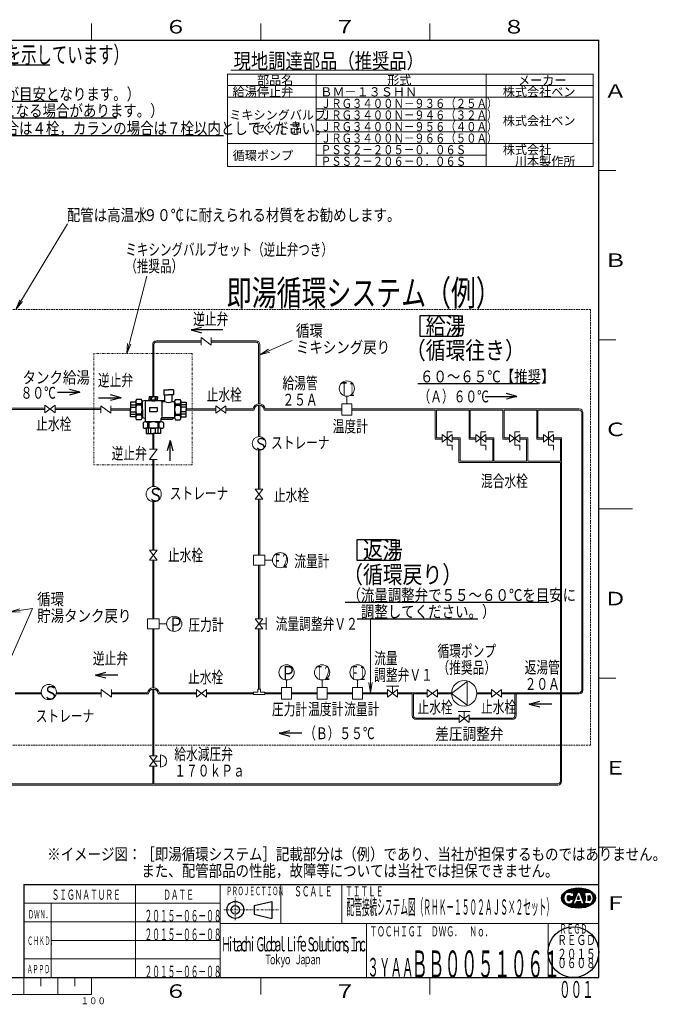
# Model space of a CAD drawing. Extents: x 0 to 427, y 0 to 297.
# Drawn here: x 239 to 427, y 2 to 293 of the extents above; entities that cross this region are included whole.
import ezdxf

# ---------------------------------------------------------------- set-up
doc = ezdxf.new("R2010")
doc.units = 0
for name, pattern in [('DASHDOT', [1, 0.5, -0.25, 0, -0.25]), ('DASHED', [0.75, 0.5, -0.25]), ('DIVIDE', [1.25, 0.5, -0.25, 0, -0.25, 0, -0.25])]:
    doc.linetypes.add(name, pattern=pattern)
doc.layers.get('0').update_dxf_attribs({"linetype": 'CONTINUOUS'})
for name, color, linetype in [('DD0', 7, 'CONTINUOUS'), ('M0', 3, 'CONTINUOUS'), ('M69', 7, 'CONTINUOUS'), ('M73', 7, 'CONTINUOUS'), ('M74', 7, 'CONTINUOUS'), ('M75', 7, 'CONTINUOUS'), ('M79', 7, 'CONTINUOUS')]:
    doc.layers.add(name, color=color, linetype=linetype)
doc.styles.get("Standard").update_dxf_attribs({"font": 'txt', "bigfont": 'BIGFONT'})
doc.dimstyles.new('LEADSTYL', dxfattribs={"dimtxt": 3.2, "dimasz": 3, "dimexe": 0.18, "dimexo": 0.0625, "dimgap": 1, "dimtad": 0, "dimtih": 1, "dimtoh": 1, "dimdec": 4, "dimzin": 0, "dimdsep": 46, "dimtxsty": 'STANDARD', "dimblk1": 'OPEN', "dimblk2": 'OPEN', "dimsah": 1, "dimcen": 0.09, "dimadec": 0, "dimazin": 0, "dimtfac": 1, "dimtdec": 4, "dimtofl": 0, "dimtmove": 0, "dimatfit": 3, "dimfxl": 1, "dimtolj": 1, "dimtzin": 0, "dimarcsym": 0})

# ---------------------------------------------------------------- blocks, each defined once
blk = doc.blocks.new('_OPEN')
at = {"color": 0, "lineweight": 13}
for p, q in [((0, 0), (-1, 0)), ((-0.965926, 0.258819), (0, 0)), ((0, 0), (-0.965926, -0.258819))]:
    blk.add_line(p, q, dxfattribs=at)

msp = doc.modelspace()

# ---------------------------------------------------------------- linework, layer by layer
at = {"layer": 'M0', "linetype": 'CONTINUOUS', "lineweight": 25}
for p, q in [((74.622735, 279.729052), (247.622735, 279.729052)), ((74.272735, 268.979052), (249.972735, 268.979052)), ((74.272735, 264.079053), (267.472735, 264.079053)), ((74.272735, 258.879052), (298.972735, 258.879052)), ((357.143819, 199.478025), (357.143821, 205.674525)), ((357.143821, 205.674525), (368.504078, 205.674525)), ((368.504078, 205.674525), (368.504076, 199.478025)), ((289.434968, 201.402922), (292.520683, 202.229737)), ((289.434968, 201.402922), (292.520683, 200.576107)), ((298.774825, 201.402922), (289.434968, 201.402922)), ((368.504076, 199.478025), (357.143819, 199.478025)), ((256.534282, 182.968979), (253.448567, 183.795794)), ((281.319417, 183.646381), (282.744417, 183.646381)), ((281.319417, 183.646381), (281.319417, 182.258881)), ((284.169417, 183.646381), (282.744417, 183.646381)), ((284.169417, 183.646381), (284.169417, 182.258881)), ((356.472662, 185.528639), (392.172662, 185.528639)), ((249.867508, 182.968979), (256.534282, 182.968979)), ((256.534282, 182.968979), (253.448567, 182.142164)), ((262.045259, 181.370031), (268.712033, 181.370031)), ((268.712033, 181.370031), (265.626318, 182.196846)), ((268.712033, 181.370031), (265.626318, 180.543216)), ((274.719417, 180.876288), (273.294417, 180.876288)), ((275.844417, 180.571381), (275.094417, 180.327631)), ((275.844417, 180.571381), (277.306917, 180.571381)), ((275.844417, 180.474915), (275.844417, 175.355192)), ((277.006917, 181.583882), (277.136821, 181.658881)), ((277.006917, 181.583881), (277.006917, 181.171381)), ((277.006917, 180.758881), (277.006917, 181.171381)), ((277.006917, 180.758881), (277.136821, 180.683881)), ((277.136821, 181.658881), (278.244417, 181.658881)), ((277.136821, 180.683881), (278.244417, 180.683881)), ((277.306917, 180.571381), (277.306917, 180.683881)), ((277.531917, 181.583881), (277.719417, 181.583881)), ((277.531917, 181.583881), (277.531917, 181.171381)), ((277.531917, 180.758881), (277.531917, 181.171381)), ((277.531917, 180.758881), (277.719417, 180.758881)), ((277.719417, 181.583881), (277.719417, 181.171381)), ((277.719417, 180.758881), (277.719417, 181.171381)), ((279.352013, 181.658881), (278.244417, 181.658881)), ((279.352013, 180.683881), (278.244417, 180.683881)), ((278.956917, 181.583881), (278.769417, 181.583881)), ((278.769417, 181.583881), (278.769417, 181.171381)), ((278.769417, 180.758881), (278.769417, 181.171381)), ((278.956917, 180.758881), (278.769417, 180.758881)), ((278.956917, 181.583881), (278.956917, 181.171381)), ((278.956917, 180.758881), (278.956917, 181.171381)), ((279.181917, 180.571381), (279.181917, 180.683881)), ((279.181917, 180.571381), (281.563167, 180.571381)), ((279.481917, 181.583882), (279.352013, 181.658881)), ((279.481917, 180.758881), (279.352013, 180.683881)), ((279.481917, 181.583881), (279.481917, 181.171381)), ((279.481917, 180.758881), (279.481917, 181.171381)), ((280.850667, 180.196381), (280.705556, 180.554584)), ((281.319417, 182.258881), (282.744417, 182.258881)), ((281.638167, 180.271381), (281.638167, 182.258881)), ((284.169417, 182.258881), (282.744417, 182.258881)), ((283.850667, 180.346381), (283.850667, 182.258881)), ((284.769417, 180.876288), (286.194417, 180.876288)), ((376.433207, 181.760583), (385.773064, 181.760583)), ((385.773064, 181.760583), (382.687349, 182.587398)), ((385.773064, 181.760583), (382.687349, 180.933768)), ((273.069417, 180.008881), (271.494417, 180.008881)), ((271.494417, 180.008881), (271.494417, 177.871381)), ((271.494417, 178.555692), (273.069417, 178.555692)), ((271.494417, 175.733881), (271.494417, 177.871381)), ((271.497586, 179.282928), (273.050102, 179.282928)), ((273.069417, 180.20965), (273.069417, 175.533113)), ((274.719417, 179.543012), (273.294417, 179.543012)), ((273.294417, 179.543012), (273.294417, 179.204658)), ((274.719417, 179.204658), (273.294417, 179.204658)), ((274.719417, 179.543012), (274.719417, 179.204658)), ((274.944417, 180.327631), (274.944417, 175.533113)), ((274.944417, 180.327631), (275.094417, 180.327631)), ((275.094417, 177.871381), (275.094417, 180.327631)), ((275.094417, 177.871381), (275.094417, 175.415131)), ((277.119417, 178.471381), (279.369417, 178.471381)), ((277.119417, 178.471381), (277.119417, 177.271381)), ((279.369417, 178.471381), (279.369417, 177.271381)), ((280.850667, 175.787987), (280.850667, 180.196381)), ((280.850667, 180.196381), (281.563167, 180.196381)), ((284.000667, 180.196381), (284.544417, 180.196381)), ((284.544417, 180.20965), (284.544417, 175.546381)), ((284.769417, 179.543012), (286.194417, 179.543012)), ((284.769417, 179.543012), (284.769417, 179.204658)), ((284.769417, 179.204658), (286.194417, 179.204658)), ((286.194417, 179.543012), (286.194417, 179.204658)), ((286.419417, 180.20965), (286.419417, 175.533113)), ((286.419417, 180.008881), (287.994417, 180.008881)), ((287.994417, 178.555692), (286.419417, 178.555692)), ((287.991249, 179.282928), (286.438732, 179.282928)), ((287.994417, 180.008881), (287.994417, 177.871381)), ((287.994417, 175.733881), (287.994417, 177.871381)), ((271.494417, 177.187071), (273.069417, 177.187071)), ((273.069417, 175.733881), (271.494417, 175.733881)), ((271.497586, 176.459835), (273.050102, 176.459835)), ((274.719417, 176.538105), (273.294417, 176.538105)), ((273.294417, 176.538105), (273.294417, 176.199751)), ((274.719417, 176.199751), (273.294417, 176.199751)), ((274.719417, 174.866475), (273.294417, 174.866475)), ((274.719417, 176.538105), (274.719417, 176.199751)), ((274.944417, 175.415131), (275.094417, 175.415131)), ((275.83453, 175.174595), (275.094417, 175.415131)), ((275.938167, 174.196381), (275.938167, 175.03194)), ((277.119417, 177.271381), (279.369417, 177.271381)), ((280.550667, 174.196381), (280.550667, 175.246381)), ((280.550667, 175.021381), (283.882686, 175.021381)), ((280.850667, 175.546381), (284.544417, 175.546381)), ((284.407686, 175.546381), (283.882686, 175.021381)), ((284.769417, 176.538105), (286.194417, 176.538105)), ((284.769417, 176.538105), (284.769417, 176.199751)), ((284.769417, 176.199751), (286.194417, 176.199751)), ((284.769417, 174.866475), (286.194417, 174.866475)), ((286.194417, 176.538105), (286.194417, 176.199751)), ((287.994417, 177.187071), (286.419417, 177.187071)), ((286.419417, 175.733881), (287.994417, 175.733881)), ((287.991249, 176.459835), (286.438732, 176.459835)), ((275.23951, 173.971381), (275.23951, 172.546381)), ((280.582686, 174.196381), (275.906149, 174.196381)), ((280.582686, 172.321381), (275.906149, 172.321381)), ((276.106917, 172.321381), (276.106917, 170.746381)), ((276.572787, 173.971381), (276.572787, 172.546381)), ((276.911141, 173.971381), (276.572787, 173.971381)), ((276.911141, 172.546381), (276.572787, 172.546381)), ((276.832871, 170.74955), (276.832871, 172.302066)), ((276.911141, 173.971381), (276.911141, 172.546381)), ((277.560106, 170.746381), (277.560106, 172.321381)), ((278.928728, 170.746381), (278.928728, 172.321381)), ((279.577694, 173.971381), (279.577694, 172.546381)), ((279.916047, 173.971381), (279.577694, 173.971381)), ((279.916047, 172.546381), (279.577694, 172.546381)), ((279.655963, 170.74955), (279.655963, 172.302066)), ((279.916047, 173.971381), (279.916047, 172.546381)), ((280.381917, 172.321381), (280.381917, 170.746381)), ((281.249324, 173.971381), (281.249324, 172.546381)), ((276.106917, 170.746381), (278.244417, 170.746381)), ((280.381917, 170.746381), (278.244417, 170.746381)), ((283.210259, 168.719225), (282.383444, 165.63351)), ((283.210259, 168.719225), (284.037073, 165.63351)), ((283.210259, 162.695032), (283.210259, 168.719225)), ((338.580876, 133.230641), (338.580878, 139.427142)), ((338.580878, 139.427142), (349.941128, 139.427142)), ((349.941128, 139.427142), (349.941126, 133.230641)), ((349.941126, 133.230641), (338.580876, 133.230641)), ((335.021078, 120.937696), (395.221078, 120.937696)), ((338.521078, 116.037695), (374.221078, 116.037695)), ((261.113737, 99.385894), (264.199452, 100.212709)), ((267.780511, 99.385894), (261.113737, 99.385894)), ((261.113737, 99.385894), (264.199452, 98.559079)), ((389.446439, 90.827274), (392.532154, 91.654089)), ((396.127501, 90.827274), (389.446439, 90.827274)), ((389.446439, 90.827274), (392.532154, 90.000459)), ((315.509176, 82.194599), (318.594891, 83.021414)), ((315.509176, 82.194599), (318.594891, 81.367785)), ((322.190238, 82.194599), (315.509176, 82.194599))]:
    msp.add_line(p, q, dxfattribs=at)
at = {"layer": 'M0', "color": 7, "linetype": 'CONTINUOUS', "lineweight": 13}
for p, q in [((300.201348, 277.02649), (408.351348, 277.02649)), ((300.201348, 277.02649), (300.201348, 249.66649)), ((301.171314, 278.196443), (351.571314, 278.196443)), ((326.451348, 277.02649), (326.451348, 249.66649)), ((376.64891, 277.02649), (376.64891, 249.66649)), ((408.351348, 277.02649), (408.351348, 249.66649)), ((408.351348, 273.60649), (300.201348, 273.60649)), ((408.351348, 270.18649), (300.201348, 270.18649)), ((376.64891, 266.76649), (326.451348, 266.76649)), ((376.64891, 263.34649), (326.451348, 263.34649)), ((376.64891, 259.92649), (326.451348, 259.92649)), ((408.351348, 256.50649), (300.201348, 256.50649)), ((376.64891, 253.08649), (326.451348, 253.08649)), ((408.351348, 249.66649), (300.201348, 249.66649))]:
    msp.add_line(p, q, dxfattribs=at)
at = {"layer": 'M0', "linetype": 'DASHED', "lineweight": 13}
for p, q in [((407.510982, 207.469853), (221.484619, 207.469853)), ((407.510982, 207.469853), (407.510982, 78.720948)), ((407.510982, 78.720948), (221.484619, 78.720948))]:
    msp.add_line(p, q, dxfattribs=at)
at = {"layer": 'M0', "linetype": 'CONTINUOUS', "lineweight": 13}
for p, q in [((292.393269, 198.19507), (279.151917, 198.19507)), ((295.393269, 196.88507), (292.393269, 199.13507)), ((292.393269, 196.88507), (292.393269, 199.13507)), ((295.393269, 196.88507), (295.393269, 199.13507)), ((308.63462, 198.19507), (295.393269, 198.19507)), ((278.056917, 181.658881), (278.056917, 197.10007)), ((278.431917, 181.658881), (278.431917, 197.10007)), ((292.393269, 197.82007), (279.151917, 197.82007)), ((308.63462, 197.82007), (295.393269, 197.82007)), ((309.35462, 179.51179), (309.35462, 197.10007)), ((309.72962, 179.51179), (309.72962, 197.10007)), ((335.471671, 179.558881), (335.471671, 181.808881)), ((246.195073, 178.238881), (217.359619, 178.238881)), ((246.195073, 177.863881), (217.359619, 177.863881)), ((246.195073, 179.178266), (246.195073, 176.928266)), ((246.195073, 179.178266), (249.195073, 176.928266)), ((249.195073, 179.178266), (246.195073, 176.928266)), ((249.195073, 179.178266), (249.195073, 176.928266)), ((262.688871, 178.238881), (249.195073, 178.238881)), ((262.688871, 177.863881), (249.195073, 177.863881)), ((262.688871, 178.996381), (262.688871, 176.746381)), ((262.688871, 178.996381), (265.688871, 176.746381)), ((265.688871, 178.996381), (265.688871, 176.746381)), ((271.494417, 178.058881), (265.688871, 178.058881)), ((271.494417, 177.683881), (265.688871, 177.683881)), ((296.729113, 178.058881), (287.994417, 178.058881)), ((296.729113, 177.683881), (287.994417, 177.683881)), ((296.729113, 178.996381), (296.729113, 176.746381)), ((296.729113, 178.996381), (299.729113, 176.746381)), ((299.729113, 178.996381), (296.729113, 176.746381)), ((299.729113, 178.996381), (299.729113, 176.746381)), ((307.743292, 178.058881), (299.729113, 178.058881)), ((308.07962, 177.683881), (299.729113, 177.683881)), ((309.35462, 169.883181), (309.35462, 179.134312)), ((309.72962, 169.882716), (309.72962, 179.134312)), ((333.971671, 177.683881), (311.00462, 177.683881)), ((333.971671, 178.058881), (311.340948, 178.058881)), ((333.971671, 176.183881), (333.971671, 179.558881)), ((336.971671, 179.558881), (333.971671, 179.558881)), ((336.971671, 176.183881), (336.971671, 179.558881)), ((404.211376, 178.058881), (336.971671, 178.058881)), ((361.625258, 177.683881), (336.971671, 177.683881)), ((361.625258, 169.129862), (361.625258, 177.683881)), ((362.000258, 169.504862), (362.000258, 177.683881)), ((371.625258, 177.683881), (362.000258, 177.683881)), ((371.625258, 169.129862), (371.625258, 177.683881)), ((372.000258, 169.504862), (372.000258, 177.683881)), ((381.625258, 177.683881), (372.000258, 177.683881)), ((381.625258, 169.129862), (381.625258, 177.683881)), ((382.000258, 169.504862), (382.000258, 177.683881)), ((391.625258, 177.683881), (382.000258, 177.683881)), ((391.625258, 169.129862), (391.625258, 177.683881)), ((404.211376, 177.683881), (392.000258, 177.683881)), ((392.000258, 169.504862), (392.000258, 177.683881)), ((336.971671, 176.183881), (333.971671, 176.183881)), ((404.936376, 94.915766), (404.936376, 176.958881)), ((405.311376, 94.915766), (405.311376, 176.958881)), ((278.056917, 166.144479), (278.056917, 170.746381)), ((278.431917, 166.144479), (278.431917, 170.746381)), ((363.626764, 169.129862), (361.626764, 169.129862)), ((363.626764, 169.504862), (362.000258, 169.504862)), ((363.626764, 168.192362), (366.626764, 170.442362)), ((366.626764, 168.192362), (363.626764, 170.442362)), ((363.626764, 168.192362), (363.626764, 170.442362)), ((365.126764, 167.317362), (365.126764, 171.317362)), ((365.126764, 171.317362), (366.626764, 171.317362)), ((366.626764, 168.192362), (366.626764, 170.442362)), ((369.001764, 169.504862), (366.626764, 169.504862)), ((368.626764, 169.129862), (366.626764, 169.129862)), ((368.626764, 162.193201), (368.626764, 169.129862)), ((369.001764, 162.568201), (369.001764, 169.504862)), ((373.626764, 169.129862), (371.626764, 169.129862)), ((373.626764, 169.504862), (372.000258, 169.504862)), ((373.626764, 168.192362), (376.626764, 170.442362)), ((376.626764, 168.192362), (373.626764, 170.442362)), ((373.626764, 168.192362), (373.626764, 170.442362)), ((375.126764, 167.317362), (375.126764, 171.317362)), ((375.126764, 171.317362), (376.626764, 171.317362)), ((376.626764, 168.192362), (376.626764, 170.442362)), ((379.001764, 169.504862), (376.626764, 169.504862)), ((378.626764, 169.129862), (376.626764, 169.129862)), ((378.626764, 162.568201), (378.626764, 169.129862)), ((379.001764, 162.568201), (379.001764, 169.504862)), ((383.626764, 169.129862), (381.626764, 169.129862)), ((383.626764, 169.504862), (382.000258, 169.504862)), ((383.626764, 168.192362), (386.626764, 170.442362)), ((386.626764, 168.192362), (383.626764, 170.442362)), ((383.626764, 168.192362), (383.626764, 170.442362)), ((385.126764, 167.317362), (385.126764, 171.317362)), ((385.126764, 171.317362), (386.626764, 171.317362)), ((386.626764, 168.192362), (386.626764, 170.442362)), ((389.001764, 169.504862), (386.626764, 169.504862)), ((388.626764, 169.129862), (386.626764, 169.129862)), ((388.626764, 162.568201), (388.626764, 169.129862)), ((389.001764, 162.568201), (389.001764, 169.504862)), ((393.626764, 169.129862), (391.626764, 169.129862)), ((393.626764, 169.504862), (392.000258, 169.504862)), ((393.626764, 168.192362), (396.626764, 170.442362)), ((396.626764, 168.192362), (393.626764, 170.442362)), ((393.626764, 168.192362), (393.626764, 170.442362)), ((395.126764, 167.317362), (395.126764, 171.317362)), ((395.126764, 171.317362), (396.626764, 171.317362)), ((396.626764, 168.192362), (396.626764, 170.442362)), ((399.001764, 169.504862), (396.626764, 169.504862)), ((398.626764, 169.129862), (396.626764, 169.129862)), ((398.626764, 162.568201), (398.626764, 169.129862)), ((399.001764, 68.002274), (399.001764, 169.504862)), ((277.119417, 166.144479), (279.369417, 166.144479)), ((277.119417, 163.144479), (279.369417, 166.144479)), ((365.126764, 167.317362), (366.626764, 167.317362)), ((366.626764, 165.817362), (366.626764, 167.317362)), ((375.126764, 167.317362), (376.626764, 167.317362)), ((376.626764, 165.817362), (376.626764, 167.317362)), ((385.126764, 167.317362), (386.626764, 167.317362)), ((386.626764, 165.817362), (386.626764, 167.317362)), ((395.126764, 167.317362), (396.626764, 167.317362)), ((396.626764, 165.817362), (396.626764, 167.317362)), ((277.119417, 163.144479), (279.369417, 163.144479)), ((278.056917, 155.109091), (278.056917, 163.144479)), ((278.431917, 155.129395), (278.431917, 163.144479)), ((309.35462, 154.36), (309.35462, 165.850118)), ((309.72962, 154.36), (309.72962, 165.850583)), ((398.626764, 162.193201), (368.626764, 162.193201)), ((378.626764, 162.568201), (369.001764, 162.568201)), ((388.626764, 162.568201), (379.001764, 162.568201)), ((398.626764, 162.568201), (389.001764, 162.568201)), ((398.626764, 67.974207), (398.626764, 162.193201)), ((308.41712, 154.36), (310.66712, 154.36)), ((308.41712, 151.36), (310.66712, 154.36)), ((308.41712, 154.36), (310.66712, 151.36)), ((308.41712, 151.36), (310.66712, 151.36)), ((309.35462, 134.840216), (309.35462, 151.36)), ((309.72962, 134.840216), (309.72962, 151.36)), ((278.056917, 136.329276), (278.056917, 150.651652)), ((278.431917, 136.329276), (278.431917, 150.631348)), ((277.119417, 136.329276), (279.369417, 136.329276)), ((277.119417, 133.329276), (279.369417, 136.329276)), ((277.119417, 136.329276), (279.369417, 133.329276)), ((307.85462, 134.840216), (311.22962, 134.840216)), ((307.85462, 131.840216), (307.85462, 134.840216)), ((311.22962, 131.840216), (311.22962, 134.840216)), ((277.119417, 133.329276), (279.369417, 133.329276)), ((278.056917, 116.047048), (278.056917, 133.329276)), ((278.431917, 116.047048), (278.431917, 133.329276)), ((307.85462, 131.840216), (311.22962, 131.840216)), ((309.35462, 116.062506), (309.35462, 131.840216)), ((309.72962, 116.062506), (309.72962, 131.840216)), ((311.22962, 133.340216), (313.47962, 133.340216)), ((276.556917, 113.047048), (276.556917, 116.047048)), ((276.556917, 116.047048), (279.931917, 116.047048)), ((279.931917, 113.047048), (279.931917, 116.047048)), ((279.931917, 114.547048), (282.181917, 114.547048)), ((310.660235, 116.062506), (308.410235, 113.062506)), ((310.660235, 113.062506), (308.410235, 116.062506)), ((310.660235, 116.062506), (308.410235, 116.062506)), ((311.672735, 114.562506), (309.535235, 114.562506)), ((311.672735, 116.372245), (311.672735, 112.752767)), ((276.556917, 113.047048), (279.931917, 113.047048)), ((278.056917, 95.643675), (278.056917, 113.047048)), ((278.431917, 95.643675), (278.431917, 113.047048)), ((310.660235, 113.062506), (308.410235, 113.062506)), ((309.35462, 95.190766), (309.35462, 113.062506)), ((309.72962, 95.190766), (309.72962, 113.062506)), ((317.659871, 95.690766), (317.659871, 97.940766)), ((328.159871, 95.690766), (328.159871, 97.940766)), ((338.659871, 95.690766), (338.659871, 97.940766)), ((347.192747, 96.133881), (350.812225, 96.133881)), ((349.002486, 96.133881), (349.002486, 93.996381)), ((371.084189, 97.483881), (366.434189, 93.996381)), ((371.084189, 97.483881), (371.084189, 90.508881)), ((245.096489, 94.190766), (237.359619, 94.190766)), ((245.16011, 93.815766), (237.359619, 93.815766)), ((262.858214, 93.815766), (249.517217, 93.815766)), ((262.858214, 94.190766), (249.580837, 94.190766)), ((262.858214, 95.121381), (262.858214, 92.871381)), ((262.858214, 95.121381), (265.858214, 92.871381)), ((265.858214, 95.121381), (265.858214, 92.871381)), ((276.445589, 94.190766), (265.858214, 94.190766)), ((276.781917, 93.815766), (265.858214, 93.815766)), ((278.056917, 75.496381), (278.056917, 95.266197)), ((278.431917, 75.496381), (278.431917, 95.266197)), ((290.994417, 93.815766), (279.706917, 93.815766)), ((290.994417, 94.190766), (280.043245, 94.190766)), ((290.994417, 95.121381), (290.994417, 92.871381)), ((290.994417, 95.121381), (293.994417, 92.871381)), ((293.994417, 95.121381), (290.994417, 92.871381)), ((293.994417, 95.121381), (293.994417, 92.871381)), ((307.85462, 94.190766), (293.994417, 94.190766)), ((307.85462, 93.815766), (293.994417, 93.815766)), ((307.85462, 93.615766), (307.85462, 94.390766)), ((309.15462, 94.390766), (307.85462, 94.390766)), ((311.22962, 93.615766), (307.85462, 93.615766)), ((309.15462, 94.390766), (309.15462, 95.190766)), ((309.92962, 95.190766), (309.15462, 95.190766)), ((309.92962, 94.390766), (309.92962, 95.190766)), ((311.22962, 94.390766), (309.92962, 94.390766)), ((311.22962, 93.615766), (311.22962, 94.390766)), ((316.159871, 94.190766), (311.22962, 94.190766)), ((316.159871, 93.815766), (311.22962, 93.815766)), ((316.159871, 92.315766), (316.159871, 95.690766)), ((319.159871, 95.690766), (316.159871, 95.690766)), ((319.159871, 92.315766), (319.159871, 95.690766)), ((326.659871, 94.190766), (319.159871, 94.190766)), ((326.659871, 93.815766), (319.159871, 93.815766)), ((326.659871, 92.315766), (326.659871, 95.690766)), ((329.659871, 95.690766), (326.659871, 95.690766)), ((329.659871, 92.315766), (329.659871, 95.690766)), ((337.159871, 94.190766), (329.659871, 94.190766)), ((337.159871, 93.815766), (329.659871, 93.815766)), ((337.159871, 92.315766), (337.159871, 95.690766)), ((340.159871, 95.690766), (337.159871, 95.690766)), ((340.159871, 92.315766), (340.159871, 95.690766)), ((347.502486, 94.190766), (340.159871, 94.190766)), ((347.502486, 93.815766), (340.159871, 93.815766)), ((347.502486, 95.121381), (347.502486, 92.871381)), ((350.502486, 95.121381), (347.502486, 92.871381)), ((347.502486, 95.121381), (350.502486, 92.871381)), ((350.502486, 95.121381), (350.502486, 92.871381)), ((359.26223, 94.190766), (350.502486, 94.190766)), ((354.849864, 93.815766), (350.502486, 93.815766)), ((354.846487, 93.815766), (354.846487, 87.403266)), ((355.221487, 93.815766), (355.221487, 87.403266)), ((359.26223, 93.815766), (355.221487, 93.815766)), ((359.26223, 95.121381), (359.26223, 92.871381)), ((362.26223, 95.121381), (359.26223, 92.871381)), ((359.26223, 95.121381), (362.26223, 92.871381)), ((362.26223, 95.121381), (362.26223, 92.871381)), ((366.439231, 94.190766), (362.26223, 94.190766)), ((366.438542, 93.815766), (362.26223, 93.815766)), ((366.434189, 93.996381), (371.084189, 90.508881)), ((378.231438, 94.190766), (373.929148, 94.190766)), ((378.231438, 93.815766), (373.929837, 93.815766)), ((378.231438, 94.190766), (375.976396, 94.190766)), ((378.231438, 93.815766), (375.977085, 93.815766)), ((378.231438, 95.121381), (378.231438, 92.871381)), ((381.231438, 95.121381), (378.231438, 92.871381)), ((378.231438, 95.121381), (381.231438, 92.871381)), ((381.231438, 95.121381), (381.231438, 92.871381)), ((404.211376, 94.190766), (381.231438, 94.190766)), ((404.211376, 93.815766), (381.231438, 93.815766)), ((383.668938, 93.815766), (381.231438, 93.815766)), ((385.166462, 87.410766), (385.166462, 93.815766)), ((385.541462, 87.410766), (385.541462, 93.815766)), ((319.159871, 92.315766), (316.159871, 92.315766)), ((329.659871, 92.315766), (326.659871, 92.315766)), ((340.159871, 92.315766), (337.159871, 92.315766)), ((368.384247, 88.633881), (372.003726, 88.633881)), ((368.693987, 87.621381), (368.693987, 85.371381)), ((371.693987, 87.621381), (368.693987, 85.371381)), ((368.693987, 87.621381), (371.693987, 85.371381)), ((370.193987, 88.633881), (370.193987, 86.496381)), ((371.693987, 87.621381), (371.693987, 85.371381)), ((368.693987, 86.690766), (355.933987, 86.690766)), ((368.693987, 86.315766), (355.933987, 86.315766)), ((384.446462, 86.690766), (371.693987, 86.690766)), ((384.446462, 86.315766), (371.693987, 86.315766)), ((280.381917, 75.806121), (280.381917, 72.186642)), ((277.119417, 75.496381), (279.369417, 75.496381)), ((277.119417, 72.496381), (279.369417, 75.496381)), ((277.119417, 75.496381), (279.369417, 72.496381)), ((280.381917, 73.996381), (278.244417, 73.996381)), ((277.119417, 72.496381), (279.369417, 72.496381)), ((278.056917, 67.25986), (278.056917, 72.496381)), ((278.431917, 67.25986), (278.431917, 72.496381)), ((278.056917, 67.25986), (34.597652, 67.25986)), ((397.900483, 67.25986), (278.431917, 67.25986)), ((278.551011, 66.88486), (34.597652, 66.88486)), ((397.900483, 66.88486), (278.056917, 66.88486))]:
    msp.add_line(p, q, dxfattribs=at)
at = {"layer": 'M0', "linetype": 'DIVIDE', "lineweight": 13}
for p, q in [((289.710162, 194.396219), (260.630573, 194.396219)), ((260.630573, 194.396219), (260.630573, 161.504274)), ((289.710162, 194.396219), (289.710162, 161.504274)), ((289.710162, 161.504274), (260.630573, 161.504274))]:
    msp.add_line(p, q, dxfattribs=at)
at = {"layer": 'M0', "linetype": 'CONTINUOUS', "lineweight": 13}
for centre, radius in [((335.471671, 184.058881), 2.25), ((309.53962, 167.86665), 2.025), ((278.365639, 152.880372), 2.25), ((315.72962, 133.340216), 2.25), ((284.431917, 114.547048), 2.25), ((317.659871, 100.190766), 2.25), ((328.159871, 100.190766), 2.25), ((338.659871, 100.190766), 2.25), ((247.338663, 94.378266), 2.25), ((370.184189, 93.996381), 3.75)]:
    msp.add_circle(centre, radius, dxfattribs=at)
for centre, radius, start, end in [((279.151917, 197.10007), 1.095, 90, 180), ((308.63462, 197.10007), 1.095, 0, 90), ((279.151917, 197.10007), 0.72, 90, 180), ((308.63462, 197.10007), 0.72, 0, 90), ((309.54212, 177.683881), 1.8375, 11.775744, 168.224256), ((309.54212, 177.683881), 1.4625, 0, 180), ((404.211376, 176.958881), 1.1, 0, 90), ((404.211376, 176.958881), 0.725, 0, 90), ((278.244417, 93.815766), 1.8375, 11.775744, 168.224256), ((278.244417, 93.815766), 1.4625, 0, 180), ((404.211376, 94.915766), 0.725, 270, 360), ((404.211376, 94.915766), 1.1, 270, 360), ((355.933987, 87.403266), 1.0875, 180, 270), ((355.933987, 87.403266), 0.7125, 180, 270), ((384.446462, 87.410766), 1.095, 270, 360), ((384.446462, 87.410766), 0.72, 270, 360), ((280.381917, 73.996381), 1.809739, 270, 450), ((397.900483, 67.98486), 0.725, 270, 360), ((397.900483, 67.98486), 1.1, 270, 360)]:
    msp.add_arc(centre, radius, start, end, dxfattribs=at)
at = {"layer": 'M0', "linetype": 'CONTINUOUS', "lineweight": 25}
for centre, radius, start, end in [((274.169487, 180.20965), 1.10007, 142.699446, 217.300554), ((273.844347, 180.20965), 1.10007, 322.699446, 397.300554), ((277.269417, 181.162006), 0.496875, 58.109208, 121.890792), ((277.269417, 181.180756), 0.496875, 238.109208, 301.890792), ((278.244417, 183.426069), 3.004687, 251.819446, 288.180554), ((278.244417, 179.783881), 1.875, 90, 106.260205), ((278.244417, 182.558881), 1.875, 253.739795, 270), ((278.244417, 179.783881), 1.875, 73.739795, 90), ((278.244417, 182.558881), 1.875, 270, 286.260205), ((279.219417, 181.162006), 0.496875, 58.109208, 121.890792), ((279.219417, 181.180756), 0.496875, 238.109208, 301.890792), ((281.563167, 180.646381), 0.075, 270, 360), ((285.644487, 180.20965), 1.10007, 142.699446, 217.300554), ((285.319347, 180.20965), 1.10007, 322.699446, 397.300554), ((277.132198, 177.871381), 4.062781, 160.842354, 199.157646), ((270.881636, 177.871381), 4.062781, 340.842354, 379.157646), ((281.563167, 180.271381), 0.075, 270, 360), ((282.744417, 182.803413), 2.832031, 247.006874, 292.993126), ((284.000667, 180.346381), 0.15, 180, 270), ((288.607198, 177.871381), 4.062781, 160.842354, 199.157646), ((282.356636, 177.871381), 4.062781, 340.842354, 379.157646), ((274.169487, 175.533113), 1.10007, 142.699446, 217.300554), ((273.844347, 175.533113), 1.10007, 322.699446, 397.300554), ((275.788167, 175.03194), 0.15, 0, 71.995838), ((280.850667, 175.246381), 0.3, 90, 180), ((285.644487, 175.533113), 1.10007, 142.699446, 217.300554), ((285.319347, 175.533113), 1.10007, 322.699446, 397.300554), ((275.906149, 173.096311), 1.10007, 52.699446, 127.300554), ((275.906149, 173.421452), 1.10007, 232.699446, 307.300554), ((278.244417, 170.1336), 4.062781, 70.842354, 109.157646), ((278.244417, 176.384163), 4.062781, 250.842354, 289.157646), ((280.582686, 173.096311), 1.10007, 52.699446, 127.300554), ((280.582686, 173.421452), 1.10007, 232.699446, 307.300554)]:
    msp.add_arc(centre, radius, start, end, dxfattribs=at)
at = {"layer": 'M74', "linetype": 'CONTINUOUS', "lineweight": 25}
msp.add_circle((402.5, 17.5), 7.5, dxfattribs=at)
at = {"layer": 'M79', "color": 7, "linetype": 'CONTINUOUS', "lineweight": 13}
for p, q in [((260, 287), (260, 292)), ((310, 287), (310, 292)), ((360, 287), (360, 292)), ((410, 248.5), (415, 248.5)), ((410, 198.5), (415, 198.5)), ((410, 148.5), (420, 148.5)), ((410, 98.5), (415, 98.5)), ((410, 48.5), (415, 48.5)), ((273, 37.5), (273, 10)), ((298, 37.5), (298, 10)), ((316, 37.5), (316, 26)), ((334, 37.5), (334, 26)), ((240, 32), (298, 32)), ((248, 32), (248, 10)), ((240, 26.5), (298, 26.5)), ((298, 26), (410, 26)), ((341.3, 26), (341.3, 10)), ((395, 26), (395, 10)), ((248, 21), (298, 21)), ((240, 15.5), (298, 15.5)), ((240, 4.999999), (240, 9.999999)), ((245, 7.494058), (245, 9.999997)), ((250, 4.999999), (250, 9.999999)), ((255, 7.494058), (255, 9.999997)), ((260, 5), (260, 10)), ((310, 5), (310, 10)), ((360, 5), (360, 10)), ((160, 5), (260, 4.960396))]:
    msp.add_line(p, q, dxfattribs=at)
at = {"layer": 'M79', "color": 7, "linetype": 'CONTINUOUS', "lineweight": 25}
for p, q in [((25, 287), (410, 287)), ((410, 10), (410, 287)), ((240, 37.5), (410, 37.5)), ((240, 37.5), (240, 10)), ((399.669873, 35), (400.327658, 35)), ((400, 35.3), (408, 35.3)), ((400.429286, 35.6), (407.570714, 35.6)), ((400.990983, 35.2), (401.3, 35.2)), ((401, 35.9), (407, 35.9)), ((401.820551, 36.2), (406.179449, 36.2)), ((401.963325, 35), (402.1, 35)), ((402.1, 35.2), (402.1, 34.894427)), ((402.1, 35.2), (402.5, 35.2)), ((403.65, 35.2), (402.317588, 31.8)), ((402.5, 35.2), (402.5, 33.9)), ((402.5, 35), (403.571623, 35)), ((403.65, 35.2), (404.35, 35.2)), ((404.35, 35.2), (405.682412, 31.8)), ((404.428377, 35), (405.8, 35)), ((405.8, 35.2), (407.009017, 35.2)), ((405.8, 35.2), (405.8, 34.2)), ((407.672342, 35), (408.330127, 35)), ((308.078572, 31.251659), (313.342243, 32.501659)), ((313.342243, 32.501659), (313.342243, 27.501659)), ((399, 33.5), (399.6, 33.5)), ((399.025063, 33.8), (399.623215, 33.8)), ((399.025063, 33.2), (399.623215, 33.2)), ((399.101021, 34.1), (399.694602, 34.1)), ((399.101021, 32.9), (399.694602, 32.9)), ((399.230304, 34.4), (399.820116, 34.4)), ((399.230304, 32.6), (399.820116, 32.6)), ((399.417424, 34.7), (400.012957, 34.7)), ((399.417424, 32.3), (400.012957, 32.3)), ((400.6, 33.5), (402.983794, 33.5)), ((400.648612, 33.8), (403.10136, 33.8)), ((400.648612, 33.2), (402.866228, 33.2)), ((400.813454, 34.1), (401.477529, 34.1)), ((400.813454, 32.9), (401.477529, 32.9)), ((400.990983, 34.2), (401.3, 34.2)), ((400.990983, 32.8), (401.3, 32.8)), ((402.5, 33.9), (401.602667, 33.9)), ((402.495826, 33.1), (401.602667, 33.1)), ((402.274679, 32.3), (402.513531, 32.3)), ((402.431371, 32.6), (402.631097, 32.6)), ((402.495826, 32.9), (402.748663, 32.9)), ((402.5, 34.7), (403.454057, 34.7)), ((402.5, 34.4), (403.336491, 34.4)), ((402.5, 34.1), (403.218926, 34.1)), ((403.189003, 31.8), (403.458233, 32.5)), ((403.38131, 32.3), (404.61869, 32.3)), ((403.458233, 32.5), (404.541767, 32.5)), ((403.727464, 33.2), (404, 34.108593)), ((403.727464, 33.2), (404.272536, 33.2)), ((403.81745, 33.5), (404.18255, 33.5)), ((403.907436, 33.8), (404.092564, 33.8)), ((403.997422, 34.1), (404.002578, 34.1)), ((404.272536, 33.2), (404, 34.108593)), ((404.810997, 31.8), (404.541767, 32.5)), ((404.545943, 34.7), (405.8, 34.7)), ((404.663509, 34.4), (405.8, 34.4)), ((404.781074, 34.1), (406, 34.1)), ((404.89864, 33.8), (406, 33.8)), ((405.016206, 33.5), (406, 33.5)), ((405.133772, 33.2), (406, 33.2)), ((405.251337, 32.9), (406, 32.9)), ((405.368903, 32.6), (405.8, 32.6)), ((405.486469, 32.3), (405.8, 32.3)), ((405.8, 34.2), (406, 34.2)), ((406, 32.8), (405.8, 32.8)), ((405.8, 32.8), (405.8, 31.8)), ((406, 34.2), (406, 32.8)), ((406.8, 34.2), (406.8, 32.8)), ((406.8, 34.2), (407.209017, 34.2)), ((406.8, 34), (407.457775, 34)), ((406.8, 33.7), (407.578709, 33.7)), ((406.8, 33.4), (407.594722, 33.4)), ((406.8, 33.1), (407.511684, 33.1)), ((407.209017, 32.8), (406.8, 32.8)), ((407.987043, 34.7), (408.582576, 34.7)), ((407.987043, 32.3), (408.582576, 32.3)), ((408.179884, 34.4), (408.769696, 34.4)), ((408.179884, 32.6), (408.769696, 32.6)), ((408.305398, 34.1), (408.898979, 34.1)), ((408.305398, 32.9), (408.898979, 32.9)), ((408.376785, 33.8), (408.974937, 33.8)), ((408.376785, 33.2), (408.974937, 33.2)), ((408.4, 33.5), (409, 33.5)), ((308.078572, 31.251659), (308.078572, 28.751659)), ((399.669873, 32), (400.327658, 32)), ((400, 31.7), (408, 31.7)), ((400.429286, 31.4), (407.570714, 31.4)), ((400.990983, 31.8), (401.3, 31.8)), ((401, 31.1), (407, 31.1)), ((401.820551, 30.8), (406.179449, 30.8)), ((401.963325, 32), (402.395965, 32)), ((402.317588, 31.8), (403.189003, 31.8)), ((403.265926, 32), (404.734074, 32)), ((404.810997, 31.8), (405.682412, 31.8)), ((405.604035, 32), (405.8, 32)), ((407.009017, 31.8), (405.8, 31.8)), ((407.672342, 32), (408.330127, 32)), ((308.078572, 28.751659), (313.342243, 27.501659)), ((25, 10), (410, 10))]:
    msp.add_line(p, q, dxfattribs=at)
at = {"layer": 'M79', "color": 7, "linetype": 'DASHDOT', "lineweight": 13}
for p, q in [((302.493366, 26.945247), (302.493366, 33.62408)), ((299.09737, 30.001659), (315.354218, 30.001659))]:
    msp.add_line(p, q, dxfattribs=at)
at = {"layer": 'M79', "color": 7, "linetype": 'CONTINUOUS', "lineweight": 25}
for radius in [2.5, 1.25]:
    msp.add_circle((302.493366, 30.001659), radius, dxfattribs=at)
for centre, radius, start, end in [((400.990983, 34), 1.2, 90, 138.189685), ((401.3, 34), 1.2, 48.189685, 90), ((407.009017, 34), 1.2, 41.810315, 90), ((401.55, 33.5), 1.95, 138.189685, 221.810315), ((400.990983, 33), 1.2, 221.810315, 270), ((401.55, 33.5), 0.95, 138.189685, 221.810315), ((400.990983, 34), 0.2, 90, 138.189685), ((400.990983, 33), 0.2, 221.810315, 270), ((401.3, 34), 0.2, 41.810315, 90), ((401.3, 33), 1.2, 270, 364.780192), ((401.3, 33), 0.2, 270, 318.189685), ((400.740983, 33.5), 0.95, 24.901062, 41.810315), ((400.740983, 33.5), 0.95, 318.189685, 335.098938), ((407.009017, 33), 1.2, 270, 318.189685), ((407.209017, 34), 0.2, 41.810315, 90), ((407.209017, 33), 0.2, 270, 318.189685), ((406.65, 33.5), 0.95, 318.189685, 401.810315), ((406.45, 33.5), 1.95, 318.189685, 401.810315)]:
    msp.add_arc(centre, radius, start, end, dxfattribs=at)
msp.add_ellipse((404, 33.5), major_axis=(5, 0), ratio=0.6, dxfattribs=at)

# ---------------------------------------------------------------- texts
at = {"layer": 'M0'}
for s, height, width, p in [('循環給湯時の配管接続図（本図はＲＨＫ－１５０２ＡＪＳ×２セット接続の例を示しています）', 5, 0.666667, (75.456069, 280.229052)), ('\u3000※最大循環配管長は、片道で２００ｍまでとしてください。（１セットあたり、１００ｍが目安となります。）', 3.5, 0.833333, (71.414402, 269.329052)), ('分未満の場合は循環温度の調整が困難となる場合があります。）', 3.5, 0.833333, (165.914402, 264.429053)), ('\u3000※業務用エコキュート１セットあたりの同時開栓出湯数は、４２℃給湯時でシャワーの場合は４栓，カランの場合は７栓以内としてください。', 3.5, 0.833333, (71.414402, 259.229052)), ('配管は高温水', 3.5, 0.833333, (252.661035, 233.583492)), ('（', 3.5, 0.416667, (273.515202, 233.583492)), ('９０℃', 3.5, 0.833333, (275.411035, 233.583492)), ('）', 3.5, 0.416667, (285.765202, 233.583492)), ('に耐えられる材質をお勧めします。', 3.5, 0.833333, (287.661035, 233.583492)), ('ミキシングバルブセット（逆止弁つき）', 3.5, 0.714286, (269.982742, 223.389557)), ('（推奨品）', 3.5, 0.714286, (269.982742, 218.489557)), ('即湯循環システム（例）', 7.559999, 0.714286, (299.975653, 208.538094)), ('逆止弁', 3.5, 0.726381, (290.024094, 202.868527)), ('\u3000給湯', 5.16375, 0.833333, (352.926757, 199.9944)), ('循環', 3.5, 0.833333, (320.421366, 199.410163)), ('ミキシング戻り', 3.5, 0.833333, (320.421366, 194.510164)), ('（循環往き）', 5.16375, 0.833333, (352.926757, 192.76515)), ('タンク給湯', 3.5, 0.833333, (239.574861, 185.569419)), ('６０～６５℃【推奨】', 3.5, 0.833333, (357.114329, 185.878639)), ('逆止弁', 3.5, 0.726381, (261.87551, 184.767702)), ('給湯管', 3.5, 0.726381, (316.441077, 183.928232)), ('８０℃', 3.5, 0.726381, (239.010043, 181.067974)), ('止水栓', 3.5, 0.726381, (294.008184, 180.478456)), ('Ｔ１', 4.131001, 0.403454, (333.554712, 181.819309)), ('（Ａ）６０℃', 3.5, 0.726381, (356.679387, 179.982448)), ('２５Ａ', 3.5, 0.726381, (316.441075, 179.028233)), ('止水栓', 3.5, 0.726381, (243.616835, 171.843368)), ('温度計', 3.5, 0.726381, (331.302233, 171.159996)), ('Ｓ', 3.6, 0.833333, (307.964367, 165.851037)), ('ストレーナ', 3.5, 0.726381, (313.075309, 166.326061)), ('逆止弁', 3.5, 0.726381, (265.920232, 163.170422)), ('混合水栓', 3.5, 0.726381, (375.148032, 155.006439)), ('Ｓ', 4, 0.833333, (276.615346, 150.640801)), ('ストレーナ', 3.5, 0.726381, (283.115708, 151.336674)), ('止水栓', 3.5, 0.726381, (313.908332, 150.77224)), ('止水栓', 3.5, 0.726381, (282.569749, 133.05629)), ('\u3000返湯', 5.16375, 0.833333, (334.363814, 133.747017)), ('Ｆ２', 4.131001, 0.403454, (313.812666, 131.100652)), ('流量計', 3.5, 0.726381, (319.930026, 131.299042)), ('（循環戻り）', 5.16375, 0.833333, (334.363814, 126.517768)), ('（流量調整弁で５５～６０℃を目安に', 3.5, 0.833333, (335.662745, 121.287696)), ('循環', 3.5, 0.833333, (243.895792, 120.050479)), ('\u3000調整してください。）', 3.5, 0.833333, (335.662745, 116.387695)), ('貯湯タンク戻り', 3.5, 0.833333, (243.895792, 115.150478)), ('Ｐ', 4.131001, 0.806907, (282.68163, 112.307482)), ('圧力計', 3.5, 0.726381, (288.632323, 112.505875)), ('流量調整弁Ｖ２', 3.5, 0.726381, (314.436551, 112.7911)), ('循環ポンプ', 3.5, 0.726381, (362.283188, 104.732171)), ('逆止弁', 3.5, 0.726381, (260.359195, 102.56385)), ('流量', 3.5, 0.72619, (343.575863, 102.618004)), ('Ｐ', 4.131001, 0.806907, (315.909565, 97.951198)), ('Ｔ２', 4.131001, 0.403454, (326.242899, 97.951198)), ('Ｆ１', 4.131001, 0.403454, (336.742899, 97.951198)), ('（推奨品）', 3.5, 0.726381, (362.283188, 99.832172)), ('返湯管', 3.5, 0.726381, (388.069693, 99.929016)), ('止水栓', 3.5, 0.726381, (288.52742, 96.993568)), ('調整弁Ｖ１', 3.5, 0.72619, (343.575863, 97.718002)), ('Ｓ', 4, 0.833333, (245.588376, 92.138694)), ('２０Ａ', 3.5, 0.726381, (388.069693, 95.029015)), ('圧力計', 3.5, 0.726381, (313.333352, 87.523422)), ('温度計', 3.5, 0.726381, (324.022612, 87.597145)), ('流量計', 3.5, 0.726381, (334.68286, 87.597145)), ('止水栓', 3.5, 0.726381, (356.376403, 88.112793)), ('止水栓', 3.5, 0.726381, (375.155959, 88.194984)), ('ストレーナ', 3.5, 0.726381, (243.466136, 85.55307)), ('（Ｂ）５５℃', 3.5, 0.726381, (322.879473, 80.447525)), ('差圧調整弁', 3.5, 0.845429, (361.632577, 80.258476)), ('給水減圧弁', 3.5, 0.726381, (284.45152, 74.307816)), ('１７０ｋＰａ', 3.5, 0.726381, (284.451519, 69.407822)), ('※イメージ図：［即湯循環システム］記載部分は（例）であり、当社が担保するものではありません。', 3.5, 0.833333, (246.865561, 44.706311)), ('\u3000\u3000\u3000\u3000\u3000\u3000\u3000また、配管部品の性能，故障等については当社では担保できません。', 3.5, 0.833333, (246.865559, 39.806309))]:
    msp.add_text(s, height=height, dxfattribs=dict(at, width=width)).set_placement(p)
at = {"layer": 'M0', "color": 7}
for s, height, width, p in [('現地調達部品（推奨品）', 4.5, 0.833333, (301.996314, 278.646443)), ('部品名', 2.7, 0.972222, (308.913777, 273.831578)), ('形式', 2.7, 0.972222, (347.413766, 273.831578)), ('メーカー', 2.7, 0.972222, (386.11377, 273.831578)), ('給湯停止弁', 2.7, 0.972222, (301.713772, 270.411503)), ('ＢＭ－１３ＳＨＮ', 2.7, 0.972222, (327.613766, 270.411534)), ('株式会社ベン', 2.7, 0.972222, (381.61377, 270.411549)), ('ＪＲＧ３４００Ｎ－９３６（２５Ａ）', 2.7, 0.833333, (327.801266, 266.991535)), ('ミキシングバルブ', 2.7, 0.972222, (300.713772, 263.571491)), ('ＪＲＧ３４００Ｎ－９４６（３２Ａ）', 2.7, 0.833333, (327.801266, 263.571522)), ('株式会社ベン', 2.7, 0.972222, (381.61377, 261.861546)), ('\u3000\u3000セット品', 2.7, 0.972222, (300.713772, 259.791493)), ('ＪＲＧ３４００Ｎ－９５６（４０Ａ）', 2.7, 0.833333, (327.801266, 260.151524)), ('ＪＲＧ３４００Ｎ－９６６（５０Ａ）', 2.7, 0.833333, (327.801266, 256.731541)), ('ＰＳＳ２－２０５－０．０６Ｓ', 2.7, 0.833333, (327.801266, 253.311527)), ('株式会社', 2.7, 0.972222, (381.61377, 253.311543)), ('循環ポンプ', 2.7, 0.972222, (301.713772, 251.60149)), ('ＰＳＳ２－２０６－０．０６Ｓ', 2.7, 0.833333, (327.801266, 249.891529)), ('\u3000川本製作所', 2.7, 0.972222, (381.61377, 249.891545)), ('配管接続システム図（ＲＨＫ－１５０２ＡＪＳ×２セット）', 4.5, 0.37037, (335.368636, 28.598479))]:
    msp.add_text(s, height=height, dxfattribs=dict(at, width=width)).set_placement(p)
at = {"layer": 'M69', "width": 0.5}
msp.add_text('００１', height=5, dxfattribs=at).set_placement((398.25, 4))
at = {"layer": 'M73'}
for s, height, width, p in [('ＢＢ００５１０６１', 8, 0.447917, (354.558346, 10)), ('３ＹＡＡ', 5.5, 0.454545, (341.549988, 10.3))]:
    msp.add_text(s, height=height, dxfattribs=dict(at, width=width)).set_placement(p)
at = {"layer": 'M74', "width": 0.694444}
for s, p in [('ＲＥＧＤ', (397.708333, 19.6)), ('２０１５', (397.708333, 15.5)), ('０６０８', (397.708333, 12.8))]:
    msp.add_text(s, height=3, dxfattribs=at).set_placement(p)
at = {"layer": 'M75', "width": 0.47619}
for p in [(275.666667, 26.5), (275.666667, 21), (275.666667, 10)]:
    msp.add_text('２０１５－０６－０８', height=3.5, dxfattribs=at).set_placement(p)
at = {"layer": 'M79', "color": 7}
for s, height, width, p in [('６', 4, 1.25, (281.5, 289)), ('７', 4, 1.25, (331.5, 289)), ('８', 4, 1.25, (381.5, 289)), ('Ａ', 4, 1.25, (411.5, 270)), ('Ｂ', 4, 1.25, (411.5, 220)), ('Ｃ', 4, 1.25, (411.5, 170)), ('Ｄ', 4, 1.25, (411.5, 120)), ('Ｅ', 4, 1.25, (411.5, 70)), ('ＳＩＧＮＡＴＵＲＥ', 3, 0.555556, (248.166667, 33)), ('ＤＡＴＥ', 3, 0.555556, (281.166667, 33)), ('ＰＲＯＪＥＣＴＩＯＮ', 2.5, 0.5, (299.816162, 34.347473)), ('ＳＣＡＬＥ', 3, 0.555556, (319.896495, 34.001312)), ('ＴＩＴＬＥ', 3, 0.555556, (334.966502, 34.001312)), ('Ｆ', 4, 1.25, (411.5, 30)), ('ＤＷＮ．', 2.5, 0.5, (241.246246, 27.470188)), ('ＴＯＣＨＩＧＩ\u3000ＤＷＧ．\u3000Ｎｏ．', 3, 0.555556, (342.164164, 22.153)), ('ＲＥＧＤ．', 2.8, 0.535714, (398.43067, 23.014603)), ('ＣＨＫＤ．', 2.5, 0.5, (240.968414, 19.642731)), ('Ｈ', 4.2, 0.515873, (298.321647, 17.727871)), ('ｉ', 4.2, 0.515873, (299.621647, 17.727871)), ('ｔ', 4.2, 0.515873, (300.921647, 17.727871)), ('ａ', 4.2, 0.515873, (302.221647, 17.727871)), ('ｃ', 4.2, 0.515873, (303.521647, 17.727871)), ('ｈ', 4.2, 0.515873, (304.821647, 17.727871)), ('ｉ', 4.2, 0.515873, (306.121647, 17.727871)), ('Ｇ', 4.2, 0.515873, (308.421647, 17.727871)), ('ｌ', 4.2, 0.515873, (309.721647, 17.727871)), ('ｏ', 4.2, 0.515873, (311.021647, 17.727871)), ('ｂ', 4.2, 0.515873, (312.321647, 17.727871)), ('ａ', 4.2, 0.515873, (313.621647, 17.727871)), ('ｌ', 4.2, 0.515873, (314.921648, 17.727871)), ('Ｌ', 4.2, 0.515873, (317.221647, 17.727871)), ('ｉ', 4.2, 0.515873, (318.521646, 17.727871)), ('ｆ', 4.2, 0.515873, (319.821647, 17.727871)), ('ｅ', 4.2, 0.515873, (321.121646, 17.727871)), ('Ｓ', 4.2, 0.515873, (323.421646, 17.727871)), ('ｏ', 4.2, 0.515873, (324.721645, 17.727871)), ('ｌ', 4.2, 0.515873, (326.021646, 17.727871)), ('ｕ', 4.2, 0.515873, (327.321645, 17.727871)), ('ｔ', 4.2, 0.515873, (328.621646, 17.727871)), ('ｉ', 4.2, 0.515873, (329.921646, 17.727871)), ('ｏ', 4.2, 0.515873, (331.221645, 17.727871)), ('ｎ', 4.2, 0.515873, (332.521644, 17.727871)), ('ｓ', 4.2, 0.515873, (333.821643, 17.727871)), ('Ｉ', 4.2, 0.515873, (336.121643, 17.727871)), ('ｎ', 4.2, 0.515873, (337.421642, 17.727871)), ('ｃ', 4.2, 0.515873, (338.721641, 17.727871)), ('，', 4.2, 0.515873, (335.121643, 17.727871)), ('．', 4.2, 0.515873, (340.02164, 17.727871)), ('Ｔ', 2.9, 0.603448, (310.979857, 13.906361)), ('ｏ', 2.9, 0.603448, (312.379815, 13.906361)), ('ｋ', 2.9, 0.603448, (313.87987, 13.906361)), ('ｙ', 2.9, 0.603448, (315.379773, 13.906361)), ('ｏ', 2.9, 0.603448, (316.779853, 13.906361)), ('Ｊ', 2.9, 0.603448, (319.879855, 13.906359)), ('ａ', 2.9, 0.603448, (321.279813, 13.906359)), ('ｐ', 2.9, 0.603448, (322.679892, 14.006361)), ('ａ', 2.9, 0.603448, (324.279801, 13.906359)), ('ｎ', 2.9, 0.603448, (325.739766, 13.906359)), ('ＡＰＰＤ．', 2.5, 0.5, (240.867371, 11.237426)), ('６', 4, 1.25, (281.5, 4)), ('７', 4, 1.25, (331.5, 4)), ('１００', 2, 0.916667, (256.725179, 2.129498))]:
    msp.add_text(s, height=height, dxfattribs=dict(at, width=width)).set_placement(p)

# ---------------------------------------------------------------- leaders
at = {"layer": 'DD0'}
for points in [[(237.621216, 207.469849), (252.868073, 232.781021)], [(270.382843, 194.396225), (276.345032, 217.279068)], [(309.729614, 194.071838), (319.311798, 198.241684)], [(231.544724, 94.190765), (242.533615, 119.042038)], [(235.859619, 118.086472), (242.533615, 119.042023)], [(342.498749, 94.190765), (342.447571, 115.883179)]]:
    msp.add_leader(points, dimstyle='LEADSTYL', override={"dimldrblk": 'OPEN', "dimlwd": 13, "dimlwe": 13}, dxfattribs=at)

doc.saveas('drawing.dxf')
